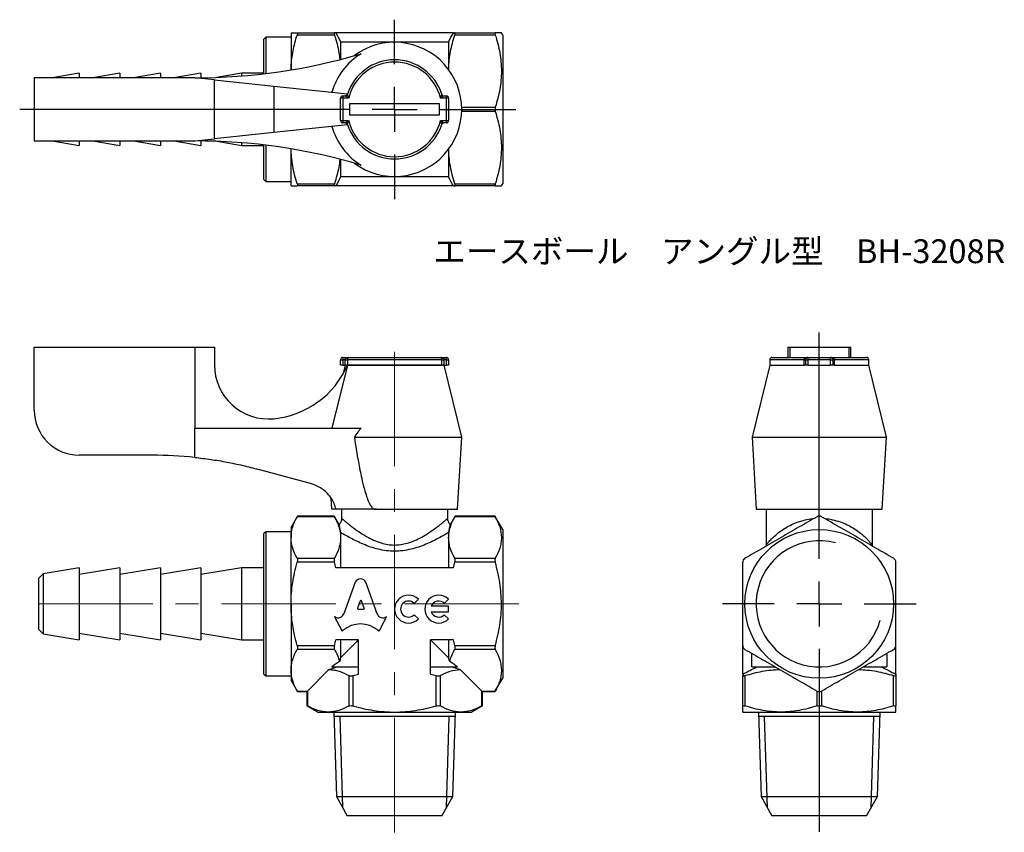
# Model space of a CAD drawing. Units: millimetres. Extents: x 73 to 182, y 26 to 116.
import ezdxf

# ---------------------------------------------------------------- set-up
doc = ezdxf.new("R2010")
doc.units = ezdxf.units.MM
doc.linetypes.add('CENTERX2', pattern=[20.32, 12.7, -2.54, 2.54, -2.54])
doc.layers.add('FORMAT', color=7, linetype='Continuous')
doc.styles.add('SLDTEXTSTYLE0', font='TXT', dxfattribs={"width": 0.7, "bigfont": 'bigfont'})

# ---------------------------------------------------------------- blocks, each defined once
blk = doc.blocks.new('SW_CENTERMARKSYMBOL_0')
at = {"layer": 'FORMAT', "color": 0}
for p, q in [((0, 5), (0, 30.12)), ((0, 0), (0, 2.5)), ((-5, 0), (-10.75, 0)), ((0, 0), (-2.5, 0)), ((0, 0), (0, -2.5)), ((0, 0), (2.5, 0)), ((5, 0), (10.75, 0)), ((0, -5), (0, -25.29))]:
    blk.add_line(p, q, dxfattribs=at)
blk = doc.blocks.new('SW_CENTERMARKSYMBOL_1')
at = {"layer": 'FORMAT', "color": 0}
for p, q in [((0, 5), (0, 9.95)), ((0, 0), (0, 2.5)), ((-5, 0), (-41.62, 0)), ((0, 0), (-2.5, 0)), ((0, 0), (0, -2.5)), ((0, 0), (2.5, 0)), ((5, 0), (13.45, 0)), ((0, -5), (0, -9.95))]:
    blk.add_line(p, q, dxfattribs=at)

msp = doc.modelspace()

# ---------------------------------------------------------------- linework, layer by layer
at = {"color": 7, "linetype": 'Continuous', "lineweight": 25}
for p, q in [((100.45, 113.79), (100.25, 113.59)), ((103.25, 113.79), (100.45, 113.79)), ((100.45, 113.79), (100.45, 109.77)), ((103.25, 114.29), (103.25, 110.17)), ((103.93, 114.29), (108.08, 114.29)), ((108.08, 114.04), (103.93, 114.04)), ((121.27, 114.29), (108.24, 114.29)), ((121.43, 114.29), (125.93, 114.29)), ((125.93, 114.04), (121.43, 114.04)), ((126.75, 114.04), (126.61, 114.29)), ((126.75, 114.04), (126.75, 97.54)), ((100.25, 109.75), (100.25, 113.59)), ((108.75, 113.29), (108.75, 111.34)), ((108.75, 113.29), (120.75, 113.29)), ((120.75, 113.29), (120.75, 110.21)), ((79.75, 109.79), (76.75, 109.29)), ((79.75, 109.79), (79.75, 109.29)), ((84.25, 109.79), (81.25, 109.29)), ((84.25, 109.79), (84.25, 109.29)), ((88.75, 109.79), (85.75, 109.29)), ((88.75, 109.79), (88.75, 109.29)), ((93.25, 109.79), (90.25, 109.29)), ((93.25, 109.79), (93.25, 109.3)), ((97.75, 109.79), (95.03, 109.34)), ((100.25, 109.79), (97.75, 109.79)), ((97.75, 109.79), (97.75, 109.5)), ((92.58, 109.29), (74.75, 109.29)), ((74.75, 109.29), (74.75, 102.29)), ((94.75, 109.06), (92.58, 109.29)), ((94.75, 102.52), (94.75, 109.06)), ((94.75, 109.06), (101.34, 108.37)), ((101.34, 108.37), (101.34, 103.21)), ((101.34, 108.37), (109.53, 107.51)), ((109, 107.29), (109, 107.04)), ((109, 107.29), (109.28, 107.29)), ((109.53, 107.51), (109.4, 107.33)), ((120.23, 107.29), (120.5, 107.29)), ((120.5, 107.04), (120.5, 107.29)), ((109, 107.04), (108.75, 107.04)), ((108.75, 104.54), (108.75, 107.04)), ((109, 107.04), (109, 104.54)), ((109.65, 107.04), (109, 107.04)), ((119.75, 106.39), (109.75, 106.39)), ((109.75, 106.39), (109.75, 105.19)), ((119.75, 105.19), (119.75, 106.39)), ((120.5, 107.04), (119.85, 107.04)), ((120.5, 104.54), (120.5, 107.04)), ((120.75, 107.04), (120.5, 107.04)), ((120.75, 107.04), (120.75, 104.54)), ((122.2, 106.04), (125.93, 106.04)), ((109.75, 105.19), (119.75, 105.19)), ((125.93, 105.54), (122.2, 105.54)), ((109.53, 104.07), (101.34, 103.21)), ((108.75, 104.54), (109, 104.54)), ((109, 104.54), (109.65, 104.54)), ((109, 104.54), (109, 104.29)), ((109.28, 104.29), (109, 104.29)), ((109.41, 104.25), (109.53, 104.07)), ((119.85, 104.54), (120.5, 104.54)), ((120.5, 104.29), (120.23, 104.29)), ((120.5, 104.54), (120.75, 104.54)), ((120.5, 104.29), (120.5, 104.54)), ((101.34, 103.21), (94.75, 102.52)), ((74.75, 102.29), (92.58, 102.29)), ((76.75, 102.29), (79.75, 101.79)), ((79.75, 102.29), (79.75, 101.79)), ((81.25, 102.29), (84.25, 101.79)), ((84.25, 102.29), (84.25, 101.79)), ((85.75, 102.29), (88.75, 101.79)), ((88.75, 102.29), (88.75, 101.79)), ((90.25, 102.29), (93.25, 101.79)), ((92.58, 102.29), (94.75, 102.52)), ((93.25, 102.29), (93.25, 101.79)), ((95.03, 102.25), (97.75, 101.79)), ((97.75, 102.09), (97.75, 101.79)), ((97.75, 101.79), (100.25, 101.79)), ((100.25, 99.2), (100.25, 101.84)), ((100.45, 101.81), (100.45, 99.03)), ((103.25, 97.29), (103.25, 101.41)), ((120.75, 101.38), (120.75, 98.29)), ((108.75, 100.25), (108.75, 98.29)), ((100.25, 97.99), (100.25, 99.2)), ((100.45, 99.03), (100.45, 97.79)), ((100.25, 97.99), (100.45, 97.79)), ((100.45, 97.79), (103.25, 97.79)), ((103.93, 97.54), (108.08, 97.54)), ((108.08, 97.29), (103.93, 97.29)), ((121.27, 97.29), (108.24, 97.29)), ((120.75, 98.29), (108.75, 98.29)), ((121.43, 97.54), (125.93, 97.54)), ((125.93, 97.29), (121.43, 97.29)), ((126.61, 97.29), (126.75, 97.54)), ((74.75, 79.41), (92.58, 79.41)), ((74.75, 72.41), (74.75, 79.41)), ((92.58, 79.41), (92.58, 70.41)), ((92.58, 79.41), (94.75, 79.41)), ((94.75, 79.41), (94.75, 77.43)), ((158.39, 79.41), (158.39, 78.26)), ((158.39, 79.41), (158.62, 79.41)), ((158.62, 79.41), (158.62, 78.26)), ((158.62, 79.41), (165.16, 79.41)), ((165.16, 79.41), (165.16, 78.26)), ((165.16, 79.41), (165.39, 79.41)), ((165.39, 78.26), (165.39, 79.41)), ((108.75, 77.41), (108.75, 78.01)), ((108.75, 78.01), (109, 78.01)), ((109, 78.26), (109, 78.01)), ((109, 78.26), (109.65, 78.26)), ((109, 78.01), (109, 77.41)), ((109.28, 78.01), (109, 78.01)), ((109.28, 78.01), (109.51, 78.01)), ((109.28, 77.41), (109.28, 78.01)), ((109.51, 78.01), (109.51, 77.41)), ((119.99, 78.01), (109.51, 78.01)), ((109.65, 78.26), (119.85, 78.26)), ((109.75, 78.26), (109.75, 78.27)), ((109.75, 78.27), (119.75, 78.27)), ((119.75, 78.26), (119.75, 78.27)), ((119.85, 78.26), (120.5, 78.26)), ((119.99, 77.41), (119.99, 78.01)), ((119.99, 78.01), (120.23, 78.01)), ((120.23, 78.01), (120.23, 77.41)), ((120.5, 78.01), (120.23, 78.01)), ((120.5, 78.01), (120.5, 78.26)), ((120.5, 78.01), (120.75, 78.01)), ((120.5, 77.41), (120.5, 78.01)), ((120.75, 78.01), (120.75, 77.41)), ((156.39, 78.01), (156.39, 77.41)), ((160.22, 78.01), (156.39, 78.01)), ((156.64, 78.26), (160.64, 78.26)), ((160.22, 78.01), (160.39, 78.01)), ((160.22, 77.41), (160.22, 78.01)), ((160.39, 77.41), (160.39, 78.01)), ((160.39, 78.01), (160.64, 78.01)), ((160.64, 78.26), (160.64, 78.01)), ((160.64, 78.26), (163.14, 78.26)), ((160.64, 78.01), (160.64, 77.41)), ((163.14, 78.01), (160.64, 78.01)), ((161.29, 78.27), (162.49, 78.27)), ((161.29, 78.26), (161.29, 78.27)), ((162.49, 78.26), (162.49, 78.27)), ((163.14, 78.01), (163.14, 78.26)), ((163.14, 78.26), (167.14, 78.26)), ((163.14, 77.41), (163.14, 78.01)), ((163.14, 78.01), (163.39, 78.01)), ((163.39, 78.01), (163.39, 77.41)), ((163.39, 78.01), (163.56, 78.01)), ((163.56, 78.01), (163.56, 77.41)), ((167.39, 78.01), (163.56, 78.01)), ((167.39, 77.41), (167.39, 78.01)), ((109.53, 77.41), (107.8, 70.41)), ((109, 77.41), (108.75, 77.41)), ((109.25, 77.41), (109, 76.37)), ((109, 77.41), (109.28, 77.41)), ((109.51, 77.41), (109.28, 77.41)), ((109.51, 77.41), (119.99, 77.41)), ((109.51, 77.41), (109.53, 77.41)), ((119.99, 77.41), (109.53, 77.41)), ((120.23, 77.41), (119.99, 77.41)), ((120.23, 77.41), (120.5, 77.41)), ((122.2, 69.41), (120.25, 77.41)), ((120.75, 77.41), (120.5, 77.41)), ((156.39, 77.41), (154.44, 69.41)), ((156.39, 77.41), (160.22, 77.41)), ((160.39, 77.41), (160.22, 77.41)), ((160.64, 77.41), (160.39, 77.41)), ((160.64, 77.41), (163.14, 77.41)), ((163.39, 77.41), (163.14, 77.41)), ((163.56, 77.41), (163.39, 77.41)), ((163.56, 77.41), (167.39, 77.41)), ((169.34, 69.41), (167.39, 77.41)), ((92.58, 67.17), (92.58, 70.41)), ((92.58, 70.41), (111.04, 70.41)), ((110.28, 69.41), (122.2, 69.41)), ((121.75, 61.41), (122.2, 69.41)), ((154.44, 69.41), (154.89, 61.41)), ((154.44, 69.41), (169.34, 69.41)), ((168.89, 61.41), (169.34, 69.41)), ((87.86, 67.41), (79.75, 67.41)), ((105.43, 64.27), (99.65, 65.84)), ((107.68, 62.67), (107.75, 61.41)), ((108.25, 61.41), (107.75, 61.41)), ((112.6, 61.41), (108.25, 61.41)), ((108.85, 61.41), (108.85, 60.41)), ((112.75, 61.41), (112.6, 61.41)), ((112.75, 61.45), (112.75, 61.41)), ((112.75, 61.45), (112.75, 61.41)), ((112.75, 61.41), (121.75, 61.41)), ((112.75, 61.41), (112.75, 61.41)), ((120.65, 60.41), (120.65, 61.41)), ((154.89, 61.41), (168.89, 61.41)), ((155.99, 61.41), (155.99, 57.45)), ((167.79, 57.45), (167.79, 61.41)), ((103.97, 60.65), (103.25, 59.41)), ((108.08, 60.58), (103.93, 60.58)), ((108.04, 60.65), (103.97, 60.65)), ((108.58, 59.71), (108.04, 60.65)), ((108.85, 60.41), (108.85, 60.41)), ((121.47, 60.65), (120.92, 59.71)), ((125.93, 60.58), (121.43, 60.58)), ((125.9, 60.65), (121.47, 60.65)), ((126.75, 59.16), (125.89, 60.65)), ((103.25, 59.41), (103.25, 58.27)), ((126.75, 59.16), (126.75, 42.66)), ((100.45, 58.91), (100.25, 58.71)), ((100.25, 55.08), (100.25, 58.71)), ((103.25, 58.91), (100.45, 58.91)), ((100.45, 58.91), (100.45, 55.19)), ((103.25, 50.91), (103.25, 58.27)), ((108.75, 58.85), (108.75, 58.27)), ((108.75, 58.27), (108.75, 54.91)), ((120.75, 58.85), (120.75, 58.27)), ((120.75, 58.27), (120.75, 54.91)), ((103.93, 55.97), (108.08, 55.97)), ((121.43, 55.97), (125.93, 55.97)), ((79.75, 54.91), (75.73, 54.24)), ((84.25, 54.91), (79.75, 54.16)), ((79.75, 54.91), (79.75, 53.05)), ((88.75, 54.91), (84.25, 54.16)), ((84.25, 54.91), (84.25, 53.05)), ((93.25, 54.91), (88.75, 54.16)), ((88.75, 54.91), (88.75, 53.05)), ((97.75, 54.91), (93.25, 54.16)), ((93.25, 54.91), (93.25, 53.05)), ((100.25, 54.91), (97.75, 54.91)), ((97.75, 54.91), (97.75, 53.05)), ((100.25, 43.11), (100.25, 55.08)), ((100.45, 55.19), (100.45, 42.91)), ((108.08, 55.53), (103.93, 55.53)), ((121.27, 54.91), (108.24, 54.91)), ((125.93, 55.53), (121.43, 55.53)), ((75.73, 54.24), (75.25, 53.76)), ((75.25, 52.44), (75.25, 53.76)), ((75.73, 54.24), (75.73, 47.58)), ((79.75, 53.05), (79.75, 46.91)), ((84.25, 53.05), (84.25, 46.91)), ((88.75, 53.05), (88.75, 46.91)), ((93.25, 53.05), (93.25, 46.91)), ((97.75, 53.05), (97.75, 46.91)), ((110.38, 53.34), (109.12, 49.81)), ((112.82, 49.81), (111.56, 53.34)), ((75.25, 48.06), (75.25, 52.44)), ((116.93, 50.97), (117.4, 51.43)), ((120.27, 50.97), (120.74, 51.43)), ((103.25, 50.91), (103.25, 43.55)), ((110.92, 51.26), (110.62, 50.45)), ((110.7, 50.34), (111.31, 50.34)), ((111.39, 50.45), (111.08, 51.26)), ((120.74, 50.65), (118.82, 50.65)), ((120.74, 50.02), (120.74, 50.65)), ((108.14, 49.46), (108.09, 49.49)), ((108.09, 49.49), (108.88, 47.97)), ((113.06, 47.97), (113.85, 49.49)), ((113.85, 49.49), (113.81, 49.47)), ((117.4, 49.24), (116.93, 49.71)), ((118.82, 50.02), (120.74, 50.02)), ((120.74, 49.24), (120.27, 49.71)), ((75.25, 48.06), (75.73, 47.58)), ((75.73, 47.58), (79.75, 46.91)), ((79.75, 47.66), (84.25, 46.91)), ((84.25, 47.66), (88.75, 46.91)), ((88.75, 47.66), (93.25, 46.91)), ((93.25, 47.66), (97.75, 46.91)), ((97.75, 46.91), (100.25, 46.91)), ((103.93, 46.29), (108.08, 46.29)), ((110.75, 46.91), (108.24, 46.91)), ((108.75, 46.91), (108.75, 44.91)), ((110.75, 46.91), (108.75, 44.91)), ((110.75, 43.11), (110.75, 46.91)), ((121.27, 46.91), (118.75, 46.91)), ((118.75, 43.11), (118.75, 46.91)), ((120.75, 44.91), (118.75, 46.91)), ((120.75, 46.91), (120.75, 44.91)), ((121.43, 46.29), (125.93, 46.29)), ((153.39, 43.11), (153.39, 46.27)), ((170.39, 43.11), (170.39, 46.27)), ((108.08, 45.86), (103.93, 45.86)), ((125.93, 45.86), (121.43, 45.86)), ((154.39, 43.91), (154.39, 45.43)), ((169.39, 45.43), (169.39, 43.91)), ((107.79, 43.91), (110.75, 43.91)), ((118.75, 43.91), (121.72, 43.91)), ((154.39, 43.91), (157.01, 43.91)), ((166.77, 43.91), (169.39, 43.91)), ((100.25, 43.11), (100.45, 42.91)), ((100.45, 42.91), (103.25, 42.91)), ((103.25, 43.55), (103.25, 42.41)), ((107.46, 43.62), (105.08, 41.24)), ((109.7, 39.59), (109.7, 42.95)), ((110.13, 42.95), (110.13, 39.59)), ((119.37, 39.59), (119.37, 42.95)), ((119.81, 42.95), (119.81, 39.59)), ((124.42, 41.24), (122.04, 43.62)), ((125.89, 41.18), (126.75, 42.66)), ((153.39, 39.59), (153.39, 42.95)), ((153.64, 42.95), (153.64, 39.59)), ((170.14, 39.59), (170.14, 42.95)), ((170.39, 42.95), (170.39, 39.59)), ((103.25, 42.41), (103.97, 41.18)), ((103.93, 41.24), (105.08, 41.24)), ((103.97, 41.18), (105.02, 41.18)), ((105.08, 41.24), (105.02, 41.18)), ((105.02, 41.18), (105.02, 39.63)), ((105.08, 41.24), (105.08, 39.59)), ((124.42, 41.24), (125.93, 41.24)), ((124.42, 39.59), (124.42, 41.24)), ((124.49, 41.18), (124.42, 41.24)), ((124.49, 39.63), (124.49, 41.18)), ((124.49, 41.18), (125.9, 41.18)), ((161.64, 39.59), (161.64, 41.24)), ((162.14, 41.24), (162.14, 39.59)), ((105.02, 39.63), (106.25, 38.91)), ((123.25, 38.91), (124.49, 39.63)), ((106.25, 38.91), (107.39, 38.91)), ((107.39, 38.91), (114.75, 38.91)), ((108, 38.91), (108.29, 29.52)), ((114.75, 38.91), (122.11, 38.91)), ((121.22, 29.52), (121.51, 38.91)), ((122.11, 38.91), (123.25, 38.91)), ((153.39, 38.91), (157.64, 38.91)), ((155.13, 38.91), (155.43, 29.52)), ((157.64, 38.91), (166.14, 38.91)), ((166.14, 38.91), (170.39, 38.91)), ((168.35, 29.52), (168.65, 38.91)), ((108.29, 29.52), (109.5, 27.41)), ((108.29, 29.52), (121.22, 29.52)), ((120, 27.41), (121.22, 29.52)), ((155.43, 29.52), (156.64, 27.41)), ((155.43, 29.52), (161.89, 29.52)), ((161.89, 29.52), (168.35, 29.52)), ((167.14, 27.41), (168.35, 29.52)), ((120, 27.41), (109.5, 27.41)), ((167.14, 27.41), (156.64, 27.41))]:
    msp.add_line(p, q, dxfattribs=at)
msp.add_circle((161.89, 50.91), 8.25, dxfattribs=at)
for centre, radius, start, end in [((114.75, 105.79), 7.45, 233.0864, 126.9136), ((92.58, 174.29), 65, 270, 286.5001), ((114.75, 105.79), 7.21, 121.0202, 164.6959), ((114.75, 105.79), 5.5, 17.7189, 162.2811), ((114.75, 105.79), 5.25, 13.7741, 166.2259), ((109, 107.04), 0.25, 90, 180), ((109.28, 107.54), 0.25, 270, 342.2811), ((120.23, 107.54), 0.25, 197.7189, 270), ((120.5, 107.04), 0.25, 0, 90), ((114.75, 105.79), 7.21, 195.3041, 238.9798), ((109, 104.54), 0.25, 180, 270), ((109.28, 104.04), 0.25, 17.7189, 90), ((114.75, 105.79), 5.5, 197.7189, 342.2811), ((114.75, 105.79), 5.25, 193.7741, 346.2259), ((120.23, 104.04), 0.25, 90, 162.2811), ((120.5, 104.54), 0.25, 270, 0), ((92.58, 37.29), 65, 73.4999, 90), ((109, 78.01), 0.25, 90, 180), ((120.5, 78.01), 0.25, 0, 90), ((156.64, 78.01), 0.25, 90, 180), ((160.64, 78.01), 0.25, 90, 180), ((163.14, 78.01), 0.25, 0, 90), ((167.14, 78.01), 0.25, 0, 90), ((100.75, 77.43), 6, 180, 275.5802), ((100.36, 81.41), 10, 275.5802, 336.4218), ((79.75, 72.41), 5, 180, 270), ((87.86, 22.41), 45, 83.9841, 90), ((116.3, 50.34), 1.55, 45, 315), ((119.65, 50.34), 1.55, 45, 315), ((116.3, 50.34), 0.889, 45, 315), ((119.65, 50.34), 0.889, 45, 159.0752), ((119.65, 50.34), 0.889, 200.9248, 315)]:
    msp.add_arc(centre, radius, start, end, dxfattribs=at)
for centre, major_axis, ratio, start_param, end_param in [((110.97, 53.07), (0.652, 0), 0.953302, 0.435791, 2.7058), ((110.7, 50.42), (0.0848, 0), 0.953304, 2.798569, 4.712389), ((111, 51.23), (0.0848, 0), 0.953304, 0.343024, 2.798569), ((111.31, 50.42), (-0.0848, 0), 0.953304, 1.570796, 3.484617), ((108.48, 50.02), (-0.678, 0), 0.953312, 1.047194, 2.813042), ((113.46, 50.02), (0.678, 0), 0.953304, 3.470146, 5.252469), ((110.97, 45.95), (2.87, 0), 0.953305, 0.821002, 2.320591), ((108.96, 48.01), (0.0848, 0), 0.953304, 3.60524, 5.462183), ((112.98, 48.01), (0.0848, 0), 0.953304, 3.962595, 5.819538), ((114.75, 41.1), (8.5, 0), 0.57735, 2.374833, 2.530692), ((114.75, 41.1), (8.5, 0), 0.57735, 0.6109, 0.766759)]:
    msp.add_ellipse(centre, major_axis=major_axis, ratio=ratio, start_param=start_param, end_param=end_param, dxfattribs=at)
for points, knots in [([(103.25, 114.29), (103.25, 114.29), (103.27, 114.29), (103.33, 114.29), (103.38, 114.29), (103.55, 114.29), (103.72, 114.29), (103.93, 114.29)], [0, 0, 0, 0, 0.25, 0.25, 0.5, 0.5, 1, 1, 1, 1]), ([(103.26, 110.19), (103.26, 110.31), (103.26, 110.72), (103.33, 111.42), (103.47, 112.3), (103.67, 113.18), (103.84, 113.75), (103.93, 114.04)], [0, 0, 0, 0, 0.089612, 0.315571, 0.541557, 0.770763, 1, 1, 1, 1]), ([(103.93, 114.29), (103.95, 114.29), (103.97, 114.27), (103.97, 114.18), (103.95, 114.12), (103.93, 114.04)], [0, 0, 0, 0, 0.5, 0.5, 1, 1, 1, 1]), ([(108.08, 114.29), (108.05, 114.29), (108.04, 114.27), (108.04, 114.18), (108.05, 114.12), (108.08, 114.04)], [0, 0, 0, 0, 0.5, 0.5, 1, 1, 1, 1]), ([(108.08, 114.04), (108.17, 113.72), (108.37, 113.07), (108.57, 112.17), (108.64, 111.59), (108.67, 111.34)], [0, 0, 0, 0, 0.3648708, 0.7296694, 1, 1, 1, 1]), ([(120.76, 110.2), (120.76, 110.25), (120.76, 110.61), (120.81, 111.27), (120.95, 112.2), (121.15, 113.13), (121.34, 113.74), (121.43, 114.04)], [0, 0, 0, 0, 0.036678, 0.275533, 0.514418, 0.757189, 1, 1, 1, 1]), ([(121.43, 114.04), (121.45, 114.12), (121.47, 114.18), (121.47, 114.27), (121.45, 114.29), (121.43, 114.29)], [0, 0, 0, 0, 0.5, 0.5, 1, 1, 1, 1]), ([(125.93, 114.29), (125.91, 114.29), (125.89, 114.27), (125.89, 114.18), (125.91, 114.12), (125.93, 114.04)], [0, 0, 0, 0, 0.5, 0.5, 1, 1, 1, 1]), ([(126.61, 114.29), (126.6, 114.29), (126.58, 114.29), (126.36, 114.29), (126.07, 114.29), (125.93, 114.29)], [0, 0, 0, 0, 0.257684, 0.627064, 1, 1, 1, 1]), ([(125.93, 114.04), (126.14, 113.39), (126.31, 112.73), (126.54, 111.4), (126.61, 110.73), (126.61, 109.71), (126.59, 109.37), (126.53, 108.69), (126.49, 108.36), (126.31, 107.36), (126.14, 106.7), (125.93, 106.04)], [0, 0, 0, 0, 0.25, 0.25, 0.5, 0.5, 0.625, 0.625, 0.75, 0.75, 1, 1, 1, 1]), ([(109.65, 107.04), (109.65, 107.04), (109.6, 107.08), (109.53, 107.12), (109.42, 107.19), (109.35, 107.24), (109.3, 107.27), (109.28, 107.29), (109.28, 107.29), (109.28, 107.29), (109.28, 107.29)], [0, 0, 0, 0, 0.008085, 0.331011, 0.475033, 0.687436, 0.846837, 0.9001, 0.991044, 1, 1, 1, 1]), ([(109.51, 107.47), (109.51, 107.47), (109.51, 107.47), (109.52, 107.46), (109.52, 107.44), (109.54, 107.38), (109.57, 107.3), (109.61, 107.19), (109.63, 107.1), (109.65, 107.04), (109.65, 107.04)], [0, 0, 0, 0, 0.009046, 0.103243, 0.154256, 0.313317, 0.524372, 0.667806, 0.991833, 1, 1, 1, 1]), ([(119.85, 107.04), (119.85, 107.04), (119.87, 107.1), (119.9, 107.19), (119.94, 107.3), (119.97, 107.38), (119.98, 107.44), (119.99, 107.46), (119.99, 107.47), (119.99, 107.47), (119.99, 107.47)], [0, 0, 0, 0, 0.008167, 0.332194, 0.475628, 0.686683, 0.845744, 0.896757, 0.990954, 1, 1, 1, 1]), ([(120.23, 107.29), (120.23, 107.29), (120.23, 107.29), (120.23, 107.29), (120.2, 107.27), (120.16, 107.24), (120.08, 107.19), (119.98, 107.12), (119.91, 107.08), (119.85, 107.04), (119.85, 107.04)], [0, 0, 0, 0, 0.008956, 0.0999, 0.153163, 0.312564, 0.524967, 0.668989, 0.991915, 1, 1, 1, 1]), ([(125.93, 106.04), (125.91, 105.97), (125.89, 105.88), (125.89, 105.7), (125.91, 105.62), (125.93, 105.54)], [0, 0, 0, 0, 0.5, 0.5, 1, 1, 1, 1]), ([(125.93, 105.54), (126.14, 104.89), (126.31, 104.23), (126.54, 102.9), (126.61, 102.23), (126.61, 101.21), (126.59, 100.87), (126.53, 100.19), (126.49, 99.86), (126.31, 98.86), (126.14, 98.2), (125.93, 97.54)], [0, 0, 0, 0, 0.25, 0.25, 0.5, 0.5, 0.625, 0.625, 0.75, 0.75, 1, 1, 1, 1]), ([(109.28, 104.29), (109.28, 104.29), (109.28, 104.29), (109.28, 104.3), (109.3, 104.31), (109.35, 104.34), (109.42, 104.39), (109.53, 104.46), (109.6, 104.51), (109.65, 104.54), (109.65, 104.54)], [0, 0, 0, 0, 0.008956, 0.0999, 0.153163, 0.312564, 0.524967, 0.668989, 0.991915, 1, 1, 1, 1]), ([(109.65, 104.54), (109.65, 104.54), (109.63, 104.48), (109.61, 104.4), (109.57, 104.28), (109.54, 104.2), (109.52, 104.15), (109.52, 104.12), (109.51, 104.12), (109.51, 104.12), (109.51, 104.12)], [0, 0, 0, 0, 0.008167, 0.332194, 0.475628, 0.686683, 0.845744, 0.896757, 0.990954, 1, 1, 1, 1]), ([(119.99, 104.12), (119.99, 104.12), (119.99, 104.12), (119.99, 104.12), (119.98, 104.15), (119.97, 104.2), (119.94, 104.28), (119.9, 104.4), (119.87, 104.48), (119.85, 104.54), (119.85, 104.54)], [0, 0, 0, 0, 0.009046, 0.103243, 0.154256, 0.313317, 0.524372, 0.667806, 0.991833, 1, 1, 1, 1]), ([(119.85, 104.54), (119.85, 104.54), (119.91, 104.51), (119.98, 104.46), (120.08, 104.39), (120.16, 104.34), (120.2, 104.31), (120.23, 104.3), (120.23, 104.29), (120.23, 104.29), (120.23, 104.29)], [0, 0, 0, 0, 0.008085, 0.331011, 0.475033, 0.687436, 0.846837, 0.9001, 0.991044, 1, 1, 1, 1]), ([(103.93, 97.54), (103.83, 97.87), (103.64, 98.51), (103.43, 99.51), (103.29, 100.47), (103.27, 101.11), (103.26, 101.4)], [0, 0, 0, 0, 0.256934, 0.513818, 0.775179, 1, 1, 1, 1]), ([(121.43, 97.54), (121.33, 97.87), (121.14, 98.51), (120.93, 99.51), (120.79, 100.48), (120.77, 101.12), (120.76, 101.43)], [0, 0, 0, 0, 0.255118, 0.510186, 0.7697, 1, 1, 1, 1]), ([(108.67, 100.24), (108.64, 99.96), (108.56, 99.36), (108.35, 98.46), (108.17, 97.85), (108.08, 97.54)], [0, 0, 0, 0, 0.312598, 0.656271, 1, 1, 1, 1]), ([(103.25, 97.29), (103.25, 97.29), (103.27, 97.29), (103.33, 97.29), (103.38, 97.29), (103.55, 97.29), (103.72, 97.29), (103.93, 97.29)], [0, 0, 0, 0, 0.25, 0.25, 0.5, 0.5, 1, 1, 1, 1]), ([(103.93, 97.54), (103.95, 97.47), (103.97, 97.4), (103.97, 97.32), (103.95, 97.29), (103.93, 97.29)], [0, 0, 0, 0, 0.5, 0.5, 1, 1, 1, 1]), ([(108.08, 97.54), (108.05, 97.47), (108.04, 97.4), (108.04, 97.32), (108.05, 97.29), (108.08, 97.29)], [0, 0, 0, 0, 0.5, 0.5, 1, 1, 1, 1]), ([(121.43, 97.29), (121.45, 97.29), (121.47, 97.31), (121.47, 97.4), (121.45, 97.47), (121.43, 97.54)], [0, 0, 0, 0, 0.5, 0.5, 1, 1, 1, 1]), ([(125.93, 97.54), (125.91, 97.47), (125.89, 97.4), (125.89, 97.32), (125.91, 97.29), (125.93, 97.29)], [0, 0, 0, 0, 0.5, 0.5, 1, 1, 1, 1]), ([(125.93, 97.29), (126.07, 97.29), (126.36, 97.29), (126.58, 97.29), (126.6, 97.29), (126.61, 97.29)], [0, 0, 0, 0, 0.369634, 0.742313, 1, 1, 1, 1]), ([(109.28, 78.01), (109.28, 78.02), (109.28, 78.03), (109.28, 78.06), (109.3, 78.11), (109.35, 78.17), (109.42, 78.22), (109.53, 78.25), (109.6, 78.26), (109.65, 78.26), (109.65, 78.26)], [0, 0, 0, 0, 0.008956, 0.0999, 0.153163, 0.312564, 0.524967, 0.668989, 0.991915, 1, 1, 1, 1]), ([(109.65, 78.26), (109.65, 78.26), (109.63, 78.26), (109.61, 78.25), (109.57, 78.22), (109.54, 78.17), (109.52, 78.11), (109.52, 78.06), (109.51, 78.03), (109.51, 78.02), (109.51, 78.01)], [0, 0, 0, 0, 0.008167, 0.332194, 0.475628, 0.686683, 0.845744, 0.896757, 0.990954, 1, 1, 1, 1]), ([(119.99, 78.01), (119.99, 78.02), (119.99, 78.03), (119.99, 78.06), (119.98, 78.11), (119.97, 78.17), (119.94, 78.22), (119.9, 78.25), (119.87, 78.26), (119.85, 78.26), (119.85, 78.26)], [0, 0, 0, 0, 0.009046, 0.103243, 0.154256, 0.313317, 0.524372, 0.667806, 0.991833, 1, 1, 1, 1]), ([(119.85, 78.26), (119.85, 78.26), (119.91, 78.26), (119.98, 78.25), (120.08, 78.22), (120.16, 78.17), (120.2, 78.11), (120.23, 78.06), (120.23, 78.03), (120.23, 78.02), (120.23, 78.01)], [0, 0, 0, 0, 0.008085, 0.331011, 0.475033, 0.687436, 0.846837, 0.9001, 0.991044, 1, 1, 1, 1]), ([(160.22, 78.01), (160.22, 78.02), (160.22, 78.03), (160.22, 78.06), (160.25, 78.11), (160.3, 78.17), (160.38, 78.22), (160.5, 78.25), (160.58, 78.26), (160.64, 78.26), (160.64, 78.26)], [0, 0, 0, 0, 0.009046, 0.103243, 0.154256, 0.313317, 0.524372, 0.667806, 0.991833, 1, 1, 1, 1]), ([(163.14, 78.26), (163.14, 78.26), (163.2, 78.26), (163.28, 78.25), (163.4, 78.22), (163.48, 78.17), (163.53, 78.11), (163.56, 78.06), (163.56, 78.03), (163.56, 78.02), (163.56, 78.01)], [0, 0, 0, 0, 0.008167, 0.332194, 0.475628, 0.686683, 0.845744, 0.896757, 0.990954, 1, 1, 1, 1]), ([(111.04, 70.41), (110.9, 70.25), (110.63, 69.94), (110.4, 69.59), (110.28, 69.41)], [0, 0, 0, 0, 0.49784, 1, 1, 1, 1]), ([(110.28, 69.41), (110.42, 68.5), (110.66, 66.97), (111.04, 65.05), (111.35, 63.76), (111.61, 62.9), (111.82, 62.33), (112.02, 61.91), (112.21, 61.63), (112.39, 61.47), (112.51, 61.42), (112.58, 61.41), (112.6, 61.41)], [0, 0, 0, 0, 0.32417, 0.542276, 0.689509, 0.789404, 0.857709, 0.904982, 0.955171, 0.97531, 0.991957, 1, 1, 1, 1]), ([(92.58, 67.17), (93.17, 67.1), (94.36, 66.96), (96.14, 66.66), (97.9, 66.29), (99.07, 65.99), (99.65, 65.84)], [0, 0, 0, 0, 0.248847, 0.497695, 0.748846, 1, 1, 1, 1]), ([(108.25, 61.41), (108.19, 61.63), (108.05, 62.05), (107.73, 62.64), (107.31, 63.16), (106.82, 63.61), (106.25, 63.97), (105.77, 64.17), (105.49, 64.25), (105.43, 64.27)], [0, 0, 0, 0, 0.15761, 0.315238, 0.472693, 0.630165, 0.790731, 0.951305, 1, 1, 1, 1]), ([(112.6, 61.41), (112.62, 61.42), (112.68, 61.42), (112.73, 61.44), (112.75, 61.45)], [0, 0, 0, 0, 0.4875141, 1, 1, 1, 1]), ([(103.25, 58.27), (103.25, 58.47), (103.27, 58.67), (103.33, 59.06), (103.38, 59.25), (103.55, 59.83), (103.72, 60.21), (103.93, 60.58)], [0, 0, 0, 0, 0.25, 0.25, 0.5, 0.5, 1, 1, 1, 1]), ([(103.97, 60.65), (103.97, 60.65), (103.97, 60.65), (103.96, 60.63), (103.94, 60.59), (103.93, 60.58)], [0, 0, 0, 0, 0.159394, 0.718993, 1, 1, 1, 1]), ([(108.04, 60.65), (108.04, 60.65), (108.04, 60.65), (108.05, 60.63), (108.07, 60.59), (108.08, 60.58)], [0, 0, 0, 0, 0.160179, 0.719765, 1, 1, 1, 1]), ([(108.08, 60.58), (108.28, 60.21), (108.45, 59.83), (108.69, 59.06), (108.75, 58.67), (108.75, 58.27)], [0, 0, 0, 0, 0.5, 0.5, 1, 1, 1, 1]), ([(108.87, 60.41), (108.87, 60.41), (108.87, 60.33), (108.85, 60.19), (108.79, 60), (108.7, 59.83), (108.62, 59.74), (108.58, 59.7)], [0, 0, 0, 0, 0.0304515, 0.2814715, 0.5399745, 0.8018387, 1, 1, 1, 1]), ([(108.85, 60.41), (108.85, 60.41), (108.86, 60.41), (108.93, 60.35), (109.12, 60.19), (109.4, 59.96), (109.73, 59.7), (110.01, 59.48), (110.41, 59.18), (110.95, 58.8), (111.76, 58.3), (112.6, 57.89), (113.39, 57.62), (114.16, 57.46), (114.89, 57.43), (115.62, 57.51), (116.39, 57.7), (117.18, 58.01), (117.98, 58.44), (118.7, 58.9), (119.32, 59.34), (119.81, 59.72), (120.19, 60.02), (120.46, 60.25), (120.62, 60.39), (120.64, 60.4), (120.65, 60.41)], [0, 0, 0, 0, 0.009273, 0.051714, 0.094182, 0.132104, 0.170216, 0.208207, 0.21547, 0.276485, 0.3375, 0.38482, 0.432045, 0.469214, 0.506344, 0.543432, 0.580569, 0.630332, 0.680187, 0.733467, 0.786738, 0.831582, 0.876391, 0.919067, 0.961708, 1, 1, 1, 1]), ([(120.94, 59.72), (120.92, 59.73), (120.85, 59.8), (120.76, 59.94), (120.69, 60.13), (120.65, 60.29), (120.66, 60.38), (120.66, 60.41)], [0, 0, 0, 0, 0.086397, 0.379318, 0.646472, 0.892486, 1, 1, 1, 1]), ([(120.75, 58.27), (120.75, 58.47), (120.77, 58.67), (120.83, 59.06), (120.88, 59.25), (121.05, 59.83), (121.22, 60.21), (121.43, 60.58)], [0, 0, 0, 0, 0.25, 0.25, 0.5, 0.5, 1, 1, 1, 1]), ([(121.43, 60.58), (121.44, 60.61), (121.46, 60.65), (121.47, 60.65), (121.47, 60.65)], [0, 0, 0, 0, 0.579791, 1, 1, 1, 1]), ([(125.9, 60.65), (125.9, 60.65), (125.89, 60.65), (125.91, 60.63), (125.93, 60.59), (125.93, 60.58)], [0, 0, 0, 0, 0.160179, 0.719765, 1, 1, 1, 1]), ([(125.93, 60.58), (126.14, 60.21), (126.31, 59.83), (126.54, 59.06), (126.61, 58.67), (126.61, 58.08), (126.59, 57.89), (126.53, 57.5), (126.49, 57.3), (126.31, 56.72), (126.14, 56.34), (125.93, 55.97)], [0, 0, 0, 0, 0.25, 0.25, 0.5, 0.5, 0.625, 0.625, 0.75, 0.75, 1, 1, 1, 1]), ([(161.64, 60.58), (160.99, 60.21), (160.33, 59.83), (159, 59.06), (158.33, 58.67), (157.31, 58.08), (156.97, 57.89), (156.29, 57.5), (155.96, 57.3), (154.95, 56.72), (154.29, 56.34), (153.64, 55.97)], [0, 0, 0, 0, 0.25, 0.25, 0.5, 0.5, 0.625, 0.625, 0.75, 0.75, 1, 1, 1, 1]), ([(156, 57.45), (155.99, 57.45), (155.98, 57.43), (156.04, 57.51), (156.2, 57.7), (156.49, 58.02), (156.92, 58.44), (157.47, 58.9), (158.12, 59.34), (158.82, 59.72), (159.54, 60.02), (160.32, 60.24), (160.9, 60.36), (161.23, 60.38), (161.29, 60.38)], [0, 0, 0, 0, 0.016757, 0.095475, 0.174298, 0.279919, 0.385736, 0.498821, 0.611887, 0.707068, 0.802175, 0.892754, 0.983258, 1, 1, 1, 1]), ([(162.14, 60.58), (162.07, 60.63), (161.98, 60.65), (161.8, 60.65), (161.71, 60.63), (161.64, 60.58)], [0, 0, 0, 0, 0.5, 0.5, 1, 1, 1, 1]), ([(170.14, 55.97), (169.49, 56.34), (168.83, 56.72), (167.5, 57.49), (166.83, 57.88), (165.81, 58.47), (165.47, 58.66), (164.79, 59.05), (164.46, 59.25), (163.45, 59.83), (162.79, 60.21), (162.14, 60.58)], [0, 0, 0, 0, 0.25, 0.25, 0.5, 0.5, 0.625, 0.625, 0.75, 0.75, 1, 1, 1, 1]), ([(162.5, 60.37), (162.6, 60.37), (162.9, 60.35), (163.48, 60.24), (164.23, 60.03), (165.05, 59.69), (165.82, 59.25), (166.42, 58.81), (166.87, 58.43), (167.19, 58.12), (167.45, 57.84), (167.64, 57.62), (167.76, 57.49), (167.8, 57.43), (167.79, 57.45), (167.79, 57.45)], [0, 0, 0, 0, 0.03135, 0.097383, 0.197383, 0.297495, 0.418066, 0.538733, 0.617114, 0.695676, 0.773942, 0.850466, 0.926889, 0.996746, 1, 1, 1, 1]), ([(108.75, 58.85), (108.74, 58.98), (108.71, 59.24), (108.62, 59.55), (108.58, 59.71), (108.58, 59.71), (108.58, 59.71)], [0, 0, 0, 0, 0.317636, 0.63596, 0.865689, 1, 1, 1, 1]), ([(120.93, 59.71), (120.93, 59.71), (120.93, 59.72), (120.9, 59.62), (120.84, 59.41), (120.78, 59.13), (120.76, 58.94), (120.75, 58.85)], [0, 0, 0, 0, 0.082171, 0.309691, 0.542504, 0.771068, 1, 1, 1, 1]), ([(103.93, 55.97), (103.72, 56.34), (103.55, 56.73), (103.32, 57.49), (103.25, 57.88), (103.25, 58.27)], [0, 0, 0, 0, 0.5, 0.5, 1, 1, 1, 1]), ([(108.75, 58.27), (108.75, 58.08), (108.74, 57.88), (108.68, 57.49), (108.63, 57.3), (108.45, 56.72), (108.28, 56.34), (108.08, 55.97)], [0, 0, 0, 0, 0.25, 0.25, 0.5, 0.5, 1, 1, 1, 1]), ([(120.75, 58.85), (120.6, 58.75), (120.42, 58.65), (120.05, 58.43), (119.84, 58.32), (119.42, 58.09), (119.19, 57.98), (118.72, 57.75), (118.47, 57.63), (117.7, 57.31), (117.16, 57.12), (116.27, 56.91), (115.98, 56.85), (115.37, 56.78), (115.06, 56.76), (114.44, 56.76), (114.13, 56.78), (113.53, 56.85), (113.22, 56.91), (112.35, 57.12), (111.8, 57.31), (110.77, 57.75), (110.3, 57.98), (109.66, 58.32), (109.46, 58.43), (109.08, 58.65), (108.91, 58.75), (108.75, 58.85)], [0, 0, 0, 0, 0.0625, 0.0625, 0.125, 0.125, 0.1875, 0.1875, 0.25, 0.25, 0.375, 0.375, 0.4375, 0.4375, 0.5, 0.5, 0.5625, 0.5625, 0.625, 0.625, 0.75, 0.75, 0.875, 0.875, 0.9375, 0.9375, 1, 1, 1, 1]), ([(121.43, 55.97), (121.22, 56.34), (121.05, 56.72), (120.82, 57.49), (120.75, 57.88), (120.75, 58.27)], [0, 0, 0, 0, 0.5, 0.5, 1, 1, 1, 1]), ([(155.99, 57.45), (155.99, 57.43), (155.99, 57.38), (155.98, 57.34), (155.98, 57.32)], [0, 0, 0, 0, 0.517132, 1, 1, 1, 1]), ([(167.8, 57.31), (167.8, 57.35), (167.79, 57.39), (167.79, 57.43), (167.79, 57.45)], [0, 0, 0, 0, 0.706239, 1, 1, 1, 1]), ([(103.93, 55.97), (103.95, 55.92), (103.97, 55.86), (103.97, 55.71), (103.95, 55.62), (103.93, 55.53)], [0, 0, 0, 0, 0.5, 0.5, 1, 1, 1, 1]), ([(108.08, 55.97), (108.05, 55.92), (108.04, 55.86), (108.04, 55.71), (108.05, 55.62), (108.08, 55.53)], [0, 0, 0, 0, 0.5, 0.5, 1, 1, 1, 1]), ([(121.43, 55.53), (121.45, 55.62), (121.47, 55.71), (121.47, 55.86), (121.45, 55.92), (121.43, 55.97)], [0, 0, 0, 0, 0.5, 0.5, 1, 1, 1, 1]), ([(125.93, 55.97), (125.91, 55.92), (125.89, 55.86), (125.89, 55.71), (125.91, 55.62), (125.93, 55.53)], [0, 0, 0, 0, 0.5, 0.5, 1, 1, 1, 1]), ([(153.64, 55.97), (153.57, 55.92), (153.5, 55.86), (153.41, 55.71), (153.39, 55.62), (153.39, 55.53)], [0, 0, 0, 0, 0.5, 0.5, 1, 1, 1, 1]), ([(170.39, 55.53), (170.39, 55.62), (170.37, 55.71), (170.28, 55.86), (170.21, 55.92), (170.14, 55.97)], [0, 0, 0, 0, 0.5, 0.5, 1, 1, 1, 1]), ([(103.25, 50.91), (103.25, 51.31), (103.27, 51.7), (103.33, 52.48), (103.38, 52.87), (103.55, 54.02), (103.72, 54.78), (103.93, 55.53)], [0, 0, 0, 0, 0.25, 0.25, 0.5, 0.5, 1, 1, 1, 1]), ([(125.93, 46.29), (126.14, 47.05), (126.31, 47.82), (126.55, 49.36), (126.61, 50.13), (126.61, 51.69), (126.54, 52.48), (126.31, 54.03), (126.14, 54.78), (125.93, 55.53)], [0, 0, 0, 0, 0.25, 0.25, 0.5, 0.5, 0.75, 0.75, 1, 1, 1, 1]), ([(153.39, 46.29), (153.39, 47.05), (153.39, 47.82), (153.39, 49.36), (153.39, 50.13), (153.39, 51.69), (153.39, 52.48), (153.39, 54.03), (153.39, 54.78), (153.39, 55.53)], [0, 0, 0, 0, 0.25, 0.25, 0.5, 0.5, 0.75, 0.75, 1, 1, 1, 1]), ([(170.39, 46.29), (170.39, 47.05), (170.39, 47.82), (170.39, 49.36), (170.39, 50.13), (170.39, 51.69), (170.39, 52.48), (170.39, 54.03), (170.39, 54.78), (170.39, 55.53)], [0, 0, 0, 0, 0.25, 0.25, 0.5, 0.5, 0.75, 0.75, 1, 1, 1, 1]), ([(103.93, 46.29), (103.72, 47.05), (103.55, 47.81), (103.32, 49.35), (103.25, 50.13), (103.25, 50.91)], [0, 0, 0, 0, 0.5, 0.5, 1, 1, 1, 1]), ([(103.93, 46.29), (103.95, 46.21), (103.97, 46.12), (103.97, 45.97), (103.95, 45.9), (103.93, 45.86)], [0, 0, 0, 0, 0.5, 0.5, 1, 1, 1, 1]), ([(108.08, 46.29), (108.05, 46.21), (108.04, 46.12), (108.04, 45.97), (108.05, 45.9), (108.08, 45.86)], [0, 0, 0, 0, 0.5, 0.5, 1, 1, 1, 1]), ([(121.43, 45.86), (121.45, 45.9), (121.47, 45.97), (121.47, 46.12), (121.45, 46.21), (121.43, 46.29)], [0, 0, 0, 0, 0.5, 0.5, 1, 1, 1, 1]), ([(125.93, 46.29), (125.91, 46.21), (125.89, 46.12), (125.89, 45.97), (125.91, 45.9), (125.93, 45.86)], [0, 0, 0, 0, 0.5, 0.5, 1, 1, 1, 1]), ([(153.39, 46.29), (153.39, 46.21), (153.41, 46.12), (153.5, 45.97), (153.57, 45.9), (153.64, 45.86)], [0, 0, 0, 0, 0.5, 0.5, 1, 1, 1, 1]), ([(170.14, 45.86), (170.21, 45.9), (170.28, 45.97), (170.37, 46.12), (170.39, 46.21), (170.39, 46.29)], [0, 0, 0, 0, 0.5, 0.5, 1, 1, 1, 1]), ([(103.25, 43.55), (103.25, 43.75), (103.27, 43.94), (103.33, 44.33), (103.38, 44.53), (103.55, 45.1), (103.72, 45.48), (103.93, 45.86)], [0, 0, 0, 0, 0.25, 0.25, 0.5, 0.5, 1, 1, 1, 1]), ([(125.93, 45.86), (126.14, 45.48), (126.31, 45.1), (126.54, 44.34), (126.61, 43.95), (126.61, 43.36), (126.59, 43.16), (126.53, 42.77), (126.49, 42.58), (126.31, 42), (126.14, 41.62), (125.93, 41.24)], [0, 0, 0, 0, 0.25, 0.25, 0.5, 0.5, 0.625, 0.625, 0.75, 0.75, 1, 1, 1, 1]), ([(153.64, 45.86), (154.29, 45.48), (154.95, 45.1), (156.28, 44.34), (156.95, 43.95), (157.97, 43.36), (158.31, 43.16), (158.99, 42.77), (159.32, 42.58), (160.33, 42), (160.99, 41.62), (161.64, 41.24)], [0, 0, 0, 0, 0.25, 0.25, 0.5, 0.5, 0.625, 0.625, 0.75, 0.75, 1, 1, 1, 1]), ([(162.14, 41.24), (162.79, 41.62), (163.45, 42), (164.78, 42.77), (165.45, 43.16), (166.47, 43.74), (166.81, 43.94), (167.49, 44.33), (167.82, 44.52), (168.83, 45.1), (169.49, 45.48), (170.14, 45.86)], [0, 0, 0, 0, 0.25, 0.25, 0.5, 0.5, 0.625, 0.625, 0.75, 0.75, 1, 1, 1, 1]), ([(103.93, 41.24), (103.72, 41.62), (103.55, 42), (103.32, 42.77), (103.25, 43.16), (103.25, 43.55)], [0, 0, 0, 0, 0.5, 0.5, 1, 1, 1, 1]), ([(107.46, 43.62), (107.65, 43.62), (107.84, 43.6), (108.22, 43.54), (108.41, 43.49), (108.97, 43.31), (109.34, 43.15), (109.7, 42.95)], [0, 0, 0, 0, 0.25, 0.25, 0.5, 0.5, 1, 1, 1, 1]), ([(109.7, 42.95), (109.74, 42.92), (109.81, 42.91), (109.96, 42.91), (110.05, 42.92), (110.13, 42.95)], [0, 0, 0, 0, 0.5, 0.5, 1, 1, 1, 1]), ([(119.37, 42.95), (119.46, 42.92), (119.55, 42.91), (119.7, 42.91), (119.76, 42.92), (119.81, 42.95)], [0, 0, 0, 0, 0.5, 0.5, 1, 1, 1, 1]), ([(119.81, 42.95), (120.17, 43.15), (120.54, 43.32), (121.29, 43.55), (121.66, 43.62), (122.04, 43.62)], [0, 0, 0, 0, 0.5, 0.5, 1, 1, 1, 1]), ([(153.39, 42.95), (153.39, 42.92), (153.41, 42.91), (153.5, 42.91), (153.57, 42.92), (153.64, 42.95)], [0, 0, 0, 0, 0.5, 0.5, 1, 1, 1, 1]), ([(153.64, 42.95), (154.27, 43.15), (154.91, 43.32), (156.2, 43.55), (156.86, 43.62), (157.52, 43.62)], [0, 0, 0, 0, 0.5, 0.5, 1, 1, 1, 1]), ([(166.26, 43.62), (166.59, 43.62), (166.92, 43.6), (167.58, 43.54), (167.9, 43.49), (168.87, 43.31), (169.51, 43.15), (170.14, 42.95)], [0, 0, 0, 0, 0.25, 0.25, 0.5, 0.5, 1, 1, 1, 1]), ([(170.14, 42.95), (170.21, 42.92), (170.28, 42.91), (170.37, 42.91), (170.39, 42.92), (170.39, 42.95)], [0, 0, 0, 0, 0.5, 0.5, 1, 1, 1, 1]), ([(103.93, 41.24), (103.94, 41.22), (103.96, 41.18), (103.97, 41.18), (103.97, 41.18)], [0, 0, 0, 0, 0.5789479, 1, 1, 1, 1]), ([(125.93, 41.24), (125.92, 41.22), (125.9, 41.18), (125.9, 41.18), (125.9, 41.18)], [0, 0, 0, 0, 0.579791, 1, 1, 1, 1]), ([(161.64, 41.24), (161.71, 41.2), (161.8, 41.18), (161.98, 41.18), (162.07, 41.2), (162.14, 41.24)], [0, 0, 0, 0, 0.5, 0.5, 1, 1, 1, 1]), ([(105.02, 39.63), (105.02, 39.63), (105.01, 39.63), (105.04, 39.62), (105.07, 39.6), (105.08, 39.59)], [0, 0, 0, 0, 0.159394, 0.718993, 1, 1, 1, 1]), ([(107.39, 38.91), (107.2, 38.91), (107, 38.93), (106.61, 38.99), (106.42, 39.04), (105.84, 39.21), (105.46, 39.38), (105.08, 39.59)], [0, 0, 0, 0, 0.25, 0.25, 0.5, 0.5, 1, 1, 1, 1]), ([(109.7, 39.59), (109.32, 39.38), (108.94, 39.21), (108.17, 38.98), (107.78, 38.91), (107.39, 38.91)], [0, 0, 0, 0, 0.5, 0.5, 1, 1, 1, 1]), ([(109.7, 39.59), (109.74, 39.61), (109.81, 39.63), (109.96, 39.63), (110.05, 39.61), (110.13, 39.59)], [0, 0, 0, 0, 0.5, 0.5, 1, 1, 1, 1]), ([(110.13, 39.59), (110.89, 39.38), (111.65, 39.21), (113.2, 38.98), (113.98, 38.91), (114.75, 38.91)], [0, 0, 0, 0, 0.5, 0.5, 1, 1, 1, 1]), ([(114.75, 38.91), (115.53, 38.91), (116.3, 38.98), (117.85, 39.21), (118.62, 39.38), (119.37, 39.59)], [0, 0, 0, 0, 0.5, 0.5, 1, 1, 1, 1]), ([(119.37, 39.59), (119.46, 39.61), (119.55, 39.63), (119.7, 39.63), (119.76, 39.61), (119.81, 39.59)], [0, 0, 0, 0, 0.5, 0.5, 1, 1, 1, 1]), ([(122.11, 38.91), (121.92, 38.91), (121.72, 38.93), (121.33, 38.99), (121.14, 39.04), (120.56, 39.21), (120.18, 39.38), (119.81, 39.59)], [0, 0, 0, 0, 0.25, 0.25, 0.5, 0.5, 1, 1, 1, 1]), ([(124.42, 39.59), (124.05, 39.38), (123.66, 39.21), (122.89, 38.98), (122.51, 38.91), (122.11, 38.91)], [0, 0, 0, 0, 0.5, 0.5, 1, 1, 1, 1]), ([(124.42, 39.59), (124.45, 39.6), (124.49, 39.62), (124.49, 39.63), (124.49, 39.63)], [0, 0, 0, 0, 0.578948, 1, 1, 1, 1]), ([(153.39, 39.59), (153.39, 39.61), (153.41, 39.63), (153.5, 39.63), (153.57, 39.61), (153.64, 39.59)], [0, 0, 0, 0, 0.5, 0.5, 1, 1, 1, 1]), ([(153.39, 38.91), (153.39, 38.91), (153.39, 38.98), (153.39, 39.21), (153.39, 39.38), (153.39, 39.59)], [0, 0, 0, 0, 0.5, 0.5, 1, 1, 1, 1]), ([(157.64, 38.91), (157.3, 38.91), (156.96, 38.93), (156.29, 38.99), (155.95, 39.04), (154.95, 39.21), (154.29, 39.38), (153.64, 39.59)], [0, 0, 0, 0, 0.25, 0.25, 0.5, 0.5, 1, 1, 1, 1]), ([(161.64, 39.59), (160.98, 39.38), (160.32, 39.21), (158.99, 38.98), (158.32, 38.91), (157.64, 38.91)], [0, 0, 0, 0, 0.5, 0.5, 1, 1, 1, 1]), ([(161.64, 39.59), (161.71, 39.61), (161.8, 39.63), (161.98, 39.63), (162.07, 39.61), (162.14, 39.59)], [0, 0, 0, 0, 0.5, 0.5, 1, 1, 1, 1]), ([(166.14, 38.91), (165.8, 38.91), (165.46, 38.93), (164.79, 38.99), (164.45, 39.04), (163.45, 39.21), (162.79, 39.38), (162.14, 39.59)], [0, 0, 0, 0, 0.25, 0.25, 0.5, 0.5, 1, 1, 1, 1]), ([(170.14, 39.59), (169.48, 39.38), (168.82, 39.21), (167.49, 38.98), (166.82, 38.91), (166.14, 38.91)], [0, 0, 0, 0, 0.5, 0.5, 1, 1, 1, 1]), ([(170.14, 39.59), (170.21, 39.61), (170.28, 39.63), (170.37, 39.63), (170.39, 39.61), (170.39, 39.59)], [0, 0, 0, 0, 0.5, 0.5, 1, 1, 1, 1]), ([(170.39, 38.91), (170.39, 38.91), (170.39, 38.98), (170.39, 39.21), (170.39, 39.38), (170.39, 39.59)], [0, 0, 0, 0, 0.5, 0.5, 1, 1, 1, 1])]:
    msp.add_open_spline(points, degree=3, knots=knots, dxfattribs=at)
for points in [[(108.24, 114.29), (108.19, 114.29), (108.13, 114.29), (108.08, 114.29)], [(108.24, 114.29), (108.41, 113.96), (108.58, 113.63), (108.75, 113.29)], [(120.75, 113.29), (120.92, 113.63), (121.1, 113.96), (121.27, 114.29)], [(121.27, 114.29), (121.32, 114.29), (121.37, 114.29), (121.43, 114.29)], [(108.24, 97.29), (108.19, 97.29), (108.13, 97.29), (108.08, 97.29)], [(108.75, 98.29), (108.58, 97.96), (108.41, 97.62), (108.24, 97.29)], [(121.27, 97.29), (121.1, 97.62), (120.92, 97.96), (120.75, 98.29)], [(121.27, 97.29), (121.32, 97.29), (121.37, 97.29), (121.43, 97.29)], [(108.24, 54.91), (108.19, 55.12), (108.13, 55.33), (108.08, 55.53)], [(121.27, 54.91), (121.32, 55.12), (121.37, 55.33), (121.43, 55.53)], [(108.08, 46.29), (108.13, 46.5), (108.19, 46.71), (108.24, 46.91)], [(121.43, 46.29), (121.37, 46.5), (121.32, 46.71), (121.27, 46.91)], [(108.08, 45.86), (108.32, 45.41), (108.52, 44.96), (108.63, 44.5)], [(108.75, 44.91), (108.71, 44.78), (108.67, 44.64), (108.63, 44.5)], [(120.87, 44.5), (120.83, 44.64), (120.79, 44.78), (120.75, 44.91)], [(120.87, 44.5), (120.99, 44.96), (121.18, 45.41), (121.43, 45.86)], [(107.46, 43.62), (107.77, 43.73), (108.09, 43.82), (108.41, 43.91)], [(121.1, 43.91), (121.42, 43.82), (121.73, 43.73), (122.04, 43.62)], [(153.39, 43.11), (153.91, 43.38), (154.44, 43.65), (154.96, 43.91)], [(168.82, 43.91), (169.34, 43.65), (169.87, 43.38), (170.39, 43.11)], [(110.13, 42.95), (110.34, 43), (110.55, 43.06), (110.75, 43.11)], [(118.75, 43.11), (118.96, 43.06), (119.17, 43), (119.37, 42.95)], [(153.39, 43.11), (153.39, 43.06), (153.39, 43), (153.39, 42.95)], [(170.39, 43.11), (170.39, 43.06), (170.39, 43), (170.39, 42.95)]]:
    msp.add_open_spline(points, degree=3, dxfattribs=at)
at = {"layer": 'FORMAT', "linetype": 'CENTERX2', "lineweight": 18}
for p, q in [((114.75, 25.56), (114.75, 80.19)), ((128.54, 50.91), (73.25, 50.91))]:
    msp.add_line(p, q, dxfattribs=at)
at = {"layer": 'FORMAT'}
for p, q in [((121.5, 38.41), (108.01, 38.41)), ((109, 28.28), (108.69, 38.41)), ((120.5, 28.28), (120.82, 38.41)), ((168.63, 38.41), (155.15, 38.41)), ((156.14, 28.28), (155.82, 38.41)), ((167.64, 28.28), (167.96, 38.41))]:
    msp.add_line(p, q, dxfattribs=at)
msp.add_arc((161.89, 50.91), 7, 75, 345, dxfattribs=at)

# ---------------------------------------------------------------- block references
for name, p in [('SW_CENTERMARKSYMBOL_1', (114.75, 105.79)), ('SW_CENTERMARKSYMBOL_0', (161.89, 50.91))]:
    msp.add_blockref(name, p, dxfattribs=at)

# ---------------------------------------------------------------- texts
at = {"layer": 'FORMAT', "insert": (119.05, 91.37), "char_height": 2.6458, "attachment_point": 1, "style": 'SLDTEXTSTYLE0'}
msp.add_mtext('エースボール\u3000アングル型\u3000BH-3208R', dxfattribs=at)

doc.saveas('drawing.dxf')
